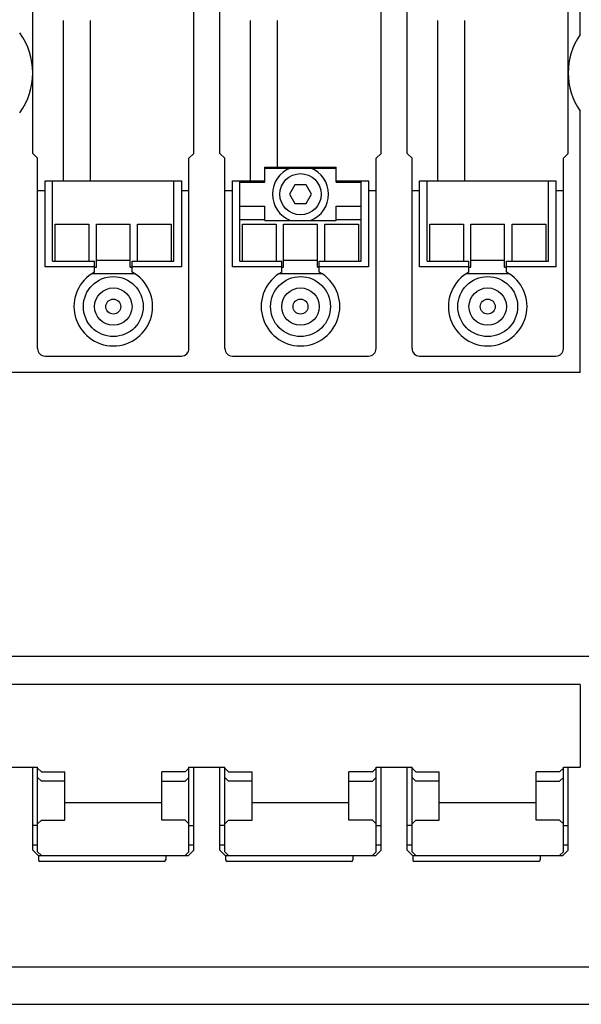
# Model space of a CAD drawing. Extents: x 0 to 594, y 0 to 420.
# Drawn here: x 248 to 323, y 0 to 131 of the extents above; entities that cross this region are included whole.
import ezdxf

# ---------------------------------------------------------------- set-up
doc = ezdxf.new("R2010")
doc.units = 0
doc.header["$LTSCALE"] = 32.67
doc.header["$MEASUREMENT"] = 0
for name, color, linetype in [('10000_FRONT', 7, 'CONTINUOUS'), ('13000_TOP', 7, 'CONTINUOUS'), ('90000_FRAME', 7, 'CONTINUOUS')]:
    doc.layers.add(name, color=color, linetype=linetype)

msp = doc.modelspace()

# ---------------------------------------------------------------- linework, layer by layer
at = {"layer": '10000_FRONT', "color": 7, "linetype": 'Continuous'}
for p, q in [((322.79972, 129.46599), (322.79972, 302.74349)), ((249.69972, 113.59349), (249.69972, 292.74349)), ((271.19972, 113.59349), (271.19972, 292.74349)), ((274.69972, 113.59349), (274.69972, 292.74349)), ((296.19972, 113.59349), (296.19972, 292.74349)), ((299.69972, 113.59349), (299.69972, 292.74349)), ((321.19972, 113.59349), (321.19972, 292.74349)), ((253.74972, 131.34349), (253.74972, 109.94349)), ((257.34972, 131.34349), (257.34972, 109.94349)), ((278.74972, 131.34349), (278.74972, 109.94349)), ((282.34972, 131.34349), (282.34972, 111.74349)), ((303.74972, 131.34349), (303.74972, 109.94349)), ((307.34972, 131.34349), (307.34972, 109.94349)), ((322.79972, 84.34349), (322.79972, 119.22099)), ((249.69972, 113.59349), (250.34972, 112.94349)), ((271.19972, 113.59349), (270.54972, 112.94349)), ((274.69972, 113.59349), (275.34972, 112.94349)), ((296.19972, 113.59349), (295.54972, 112.94349)), ((299.69972, 113.59349), (300.34972, 112.94349)), ((321.19972, 113.59349), (320.54972, 112.94349)), ((250.34972, 87.54349), (250.34972, 112.94349)), ((270.54972, 87.54349), (270.54972, 112.94349)), ((275.34972, 87.54349), (275.34972, 112.94349)), ((280.69972, 111.74349), (290.19972, 111.74349)), ((280.69972, 109.74349), (280.69972, 111.74349)), ((290.19972, 109.74349), (290.19972, 111.74349)), ((295.54972, 87.54349), (295.54972, 112.94349)), ((300.34972, 87.54349), (300.34972, 112.94349)), ((320.54972, 87.54349), (320.54972, 112.94349)), ((280.69972, 111.64349), (290.19972, 111.64349)), ((251.34972, 109.94349), (269.54972, 109.94349)), ((251.34972, 98.44349), (251.34972, 109.94349)), ((252.34972, 99.19458), (252.34972, 109.94349)), ((268.54972, 99.19458), (268.54972, 109.94349)), ((269.54972, 109.94349), (269.54972, 98.44349)), ((276.34972, 109.94349), (280.69972, 109.94349)), ((276.34972, 98.44349), (276.34972, 109.94349)), ((277.34972, 99.19458), (277.34972, 109.94349)), ((277.34972, 109.74349), (280.69972, 109.74349)), ((284.71487, 109.39349), (283.99972, 108.14349)), ((286.18457, 109.39349), (284.71487, 109.39349)), ((286.89972, 108.14349), (286.18457, 109.39349)), ((290.19972, 109.94349), (294.54972, 109.94349)), ((290.19972, 109.74349), (293.54972, 109.74349)), ((293.54972, 99.19458), (293.54972, 109.94349)), ((294.54972, 109.94349), (294.54972, 98.44349)), ((301.34972, 109.94349), (319.54972, 109.94349)), ((301.34972, 98.44349), (301.34972, 109.94349)), ((302.34972, 99.19458), (302.34972, 109.94349)), ((318.54972, 99.19458), (318.54972, 109.94349)), ((319.54972, 109.94349), (319.54972, 98.44349)), ((250.34972, 108.64349), (251.34972, 108.64349)), ((269.54972, 108.64349), (270.54972, 108.64349)), ((275.34972, 108.64349), (276.34972, 108.64349)), ((283.99972, 108.14349), (284.71487, 106.89349)), ((286.18457, 106.89349), (286.89972, 108.14349)), ((294.54972, 108.64349), (295.54972, 108.64349)), ((300.34972, 108.64349), (301.34972, 108.64349)), ((319.54972, 108.64349), (320.54972, 108.64349)), ((277.34972, 106.54349), (280.69972, 106.54349)), ((280.69972, 104.64349), (280.69972, 106.54349)), ((284.71487, 106.89349), (286.18457, 106.89349)), ((290.19972, 106.54349), (293.54972, 106.54349)), ((290.19972, 104.64349), (290.19972, 106.54349)), ((252.69972, 104.14349), (257.19972, 104.14349)), ((252.69972, 99.19458), (252.69972, 104.14331)), ((257.19972, 104.14331), (257.19972, 99.19458)), ((258.19972, 104.14349), (262.69972, 104.14349)), ((258.19972, 98.39349), (258.19972, 104.14331)), ((262.69972, 98.39349), (262.69972, 104.14331)), ((263.69972, 104.14349), (268.19972, 104.14349)), ((263.69972, 99.19458), (263.69972, 104.14331)), ((268.19972, 104.14331), (268.19972, 99.19458)), ((280.69972, 104.74349), (277.34972, 104.74349)), ((277.69972, 104.14349), (282.19972, 104.14349)), ((277.69972, 99.19458), (277.69972, 104.14331)), ((280.69972, 104.64349), (290.19972, 104.64349)), ((282.19972, 104.14331), (282.19972, 99.19458)), ((283.19972, 104.14349), (287.69972, 104.14349)), ((283.19972, 98.39349), (283.19972, 104.14331)), ((287.69972, 98.39349), (287.69972, 104.14331)), ((288.69972, 104.14349), (293.19972, 104.14349)), ((288.69972, 99.19458), (288.69972, 104.14331)), ((293.54972, 104.74349), (290.19972, 104.74349)), ((293.19972, 104.14331), (293.19972, 99.19458)), ((302.69972, 104.14349), (307.19972, 104.14349)), ((302.69972, 99.19458), (302.69972, 104.14331)), ((307.19972, 104.14331), (307.19972, 99.19458)), ((308.19972, 104.14349), (312.69972, 104.14349)), ((308.19972, 98.39349), (308.19972, 104.14331)), ((312.69972, 98.39349), (312.69972, 104.14331)), ((313.69972, 104.14349), (318.19972, 104.14349)), ((313.69972, 99.19458), (313.69972, 104.14331)), ((318.19972, 104.14345), (318.19972, 99.19458)), ((252.34972, 99.19458), (257.94972, 99.19458)), ((257.94972, 97.76004), (257.94972, 99.19458)), ((258.19972, 99.35202), (262.69972, 99.35202)), ((262.94972, 99.19458), (268.54972, 99.19458)), ((262.94972, 97.76004), (262.94972, 99.19458)), ((277.34972, 99.19458), (282.94972, 99.19458)), ((282.94972, 97.76004), (282.94972, 99.19458)), ((283.19972, 99.35202), (287.69972, 99.35202)), ((287.94972, 99.19458), (293.54972, 99.19458)), ((287.94972, 97.76004), (287.94972, 99.19458)), ((302.34972, 99.19458), (307.94972, 99.19458)), ((307.94972, 97.76004), (307.94972, 99.19458)), ((308.19972, 99.35202), (312.69972, 99.35202)), ((312.94972, 99.19458), (318.54972, 99.19458)), ((312.94972, 97.76004), (312.94972, 99.19458)), ((257.94972, 98.44349), (251.34972, 98.44349)), ((257.65457, 97.54233), (263.24487, 97.54233)), ((257.94972, 98.39349), (258.19972, 98.39349)), ((258.16518, 98.39349), (258.19079, 98.48606)), ((262.69972, 98.39349), (262.94972, 98.39349)), ((262.70864, 98.48609), (262.73426, 98.39349)), ((269.54972, 98.44349), (262.94972, 98.44349)), ((282.94972, 98.44349), (276.34972, 98.44349)), ((282.65457, 97.54233), (288.24487, 97.54233)), ((282.94972, 98.39349), (283.19972, 98.39349)), ((283.16518, 98.39349), (283.19079, 98.48606)), ((287.69972, 98.39349), (287.94972, 98.39349)), ((287.70864, 98.48609), (287.73426, 98.39349)), ((294.54972, 98.44349), (287.94972, 98.44349)), ((307.94972, 98.44349), (301.34972, 98.44349)), ((307.65457, 97.54233), (313.24487, 97.54233)), ((307.94972, 98.39349), (308.19972, 98.39349)), ((308.16518, 98.39349), (308.19079, 98.48606)), ((312.69972, 98.39349), (312.94972, 98.39349)), ((312.70864, 98.48609), (312.73426, 98.39349)), ((319.54972, 98.44349), (312.94972, 98.44349)), ((251.34972, 86.54349), (269.54972, 86.54349)), ((276.34972, 86.54349), (294.54972, 86.54349)), ((301.34972, 86.54349), (319.54972, 86.54349)), ((322.79972, 84.34349), (173.09972, 84.34349))]:
    msp.add_line(p, q, dxfattribs=at)
for centre, radius in [((285.44972, 108.14349), 2.75), ((260.44972, 93.14349), 4), ((285.44972, 93.14349), 4), ((310.44972, 93.14349), 4), ((260.44972, 93.14349), 2.5), ((285.44972, 93.14349), 2.5), ((310.44972, 93.14349), 2.5), ((260.44972, 93.14349), 1), ((285.44972, 93.14349), 1), ((310.44972, 93.14349), 1)]:
    msp.add_circle(centre, radius, dxfattribs=at)
for centre, radius, start, end in [((240.69972, 124.34349), 9, 323.6639425, 36.3360575), ((330.19972, 124.34349), 9, 145.3078694, 214.6921306), ((285.44972, 108.14349), 3.75, 111.0394698, 248.9605302), ((285.44972, 108.14349), 3.75, 291.0394698, 68.9605302), ((260.44972, 93.14349), 5.25, 118.4368901, 61.5631099), ((285.44972, 93.14349), 5.25, 118.4368901, 61.5631099), ((310.44972, 93.14349), 5.25, 118.4368901, 61.5631099), ((251.34972, 87.54349), 1, 180, 270), ((269.54972, 87.54349), 1, 270, 0), ((276.34972, 87.54349), 1, 180, 270), ((294.54972, 87.54349), 1, 270, 0), ((301.34972, 87.54349), 1, 180, 270), ((319.54972, 87.54349), 1, 270, 0)]:
    msp.add_arc(centre, radius, start, end, dxfattribs=at)
at = {"layer": '13000_TOP', "color": 7, "linetype": 'Continuous'}
for p, q in [((156.69972, 46.47685), (414.19972, 46.47685)), ((322.79972, 42.67685), (173.09972, 42.67685)), ((322.79972, 42.67685), (322.79972, 31.67685)), ((245.54972, 31.67685), (250.34972, 31.67685)), ((249.69972, 20.57685), (249.69972, 31.67685)), ((250.34972, 20.37685), (250.34972, 31.67685)), ((270.54972, 31.67685), (275.34972, 31.67685)), ((270.54972, 20.37685), (270.54972, 31.67685)), ((271.19972, 20.57685), (271.19972, 31.67685)), ((274.69972, 20.57685), (274.69972, 31.67685)), ((275.34972, 20.37685), (275.34972, 31.67685)), ((295.54972, 31.67685), (300.34972, 31.67685)), ((295.54972, 20.37685), (295.54972, 31.67685)), ((296.19972, 20.57685), (296.19972, 31.67685)), ((299.69972, 20.57685), (299.69972, 31.67685)), ((300.34972, 20.37685), (300.34972, 31.67685)), ((320.54972, 31.67685), (322.79972, 31.67685)), ((320.54972, 20.37685), (320.54972, 31.67685)), ((321.19972, 20.57685), (321.19972, 31.67685)), ((250.84972, 31.02873), (250.34972, 31.54637)), ((250.84972, 29.78655), (250.34972, 30.26951)), ((250.84972, 31.02873), (253.97472, 31.02873)), ((253.97472, 24.57685), (253.97472, 31.02873)), ((270.04972, 31.02873), (266.92472, 31.02873)), ((266.92472, 24.57685), (266.92472, 31.02873)), ((270.04972, 31.02873), (270.54972, 31.54637)), ((270.54972, 30.26951), (270.04972, 29.78655)), ((275.84972, 31.02873), (275.34972, 31.54637)), ((275.84972, 29.78655), (275.34972, 30.26951)), ((275.84972, 31.02873), (278.97472, 31.02873)), ((278.97472, 24.57685), (278.97472, 31.02873)), ((295.04972, 31.02873), (291.92472, 31.02873)), ((291.92472, 24.57685), (291.92472, 31.02873)), ((295.04972, 31.02873), (295.54972, 31.54637)), ((295.54972, 30.26951), (295.04972, 29.78655)), ((300.84972, 31.02873), (300.34972, 31.54637)), ((300.84972, 29.78655), (300.34972, 30.26951)), ((300.84972, 31.02873), (303.97472, 31.02873)), ((303.97472, 24.57685), (303.97472, 31.02873)), ((320.04972, 31.02873), (316.92472, 31.02873)), ((316.92472, 24.57685), (316.92472, 31.02873)), ((320.04972, 31.02873), (320.54972, 31.54637)), ((320.54972, 30.26951), (320.04972, 29.78655)), ((253.97472, 29.78655), (250.84972, 29.78655)), ((266.92472, 29.78655), (270.04972, 29.78655)), ((278.97472, 29.78655), (275.84972, 29.78655)), ((291.92472, 29.78655), (295.04972, 29.78655)), ((303.97472, 29.78655), (300.84972, 29.78655)), ((316.92472, 29.78655), (320.04972, 29.78655)), ((266.92472, 26.87685), (253.97472, 26.87685)), ((291.92472, 26.87685), (278.97472, 26.87685)), ((316.92472, 26.87685), (303.97472, 26.87685)), ((250.34972, 23.87685), (249.69972, 23.87685)), ((250.84972, 24.57685), (250.34972, 24.07685)), ((250.84972, 24.57685), (253.97472, 24.57685)), ((270.04972, 24.57685), (266.92472, 24.57685)), ((270.04972, 24.57685), (270.54972, 24.07685)), ((270.54972, 23.87685), (271.19972, 23.87685)), ((275.34972, 23.87685), (274.69972, 23.87685)), ((275.84972, 24.57685), (275.34972, 24.07685)), ((275.84972, 24.57685), (278.97472, 24.57685)), ((295.04972, 24.57685), (291.92472, 24.57685)), ((295.04972, 24.57685), (295.54972, 24.07685)), ((295.54972, 23.87685), (296.19972, 23.87685)), ((300.34972, 23.87685), (299.69972, 23.87685)), ((300.84972, 24.57685), (300.34972, 24.07685)), ((300.84972, 24.57685), (303.97472, 24.57685)), ((320.04972, 24.57685), (316.92472, 24.57685)), ((320.04972, 24.57685), (320.54972, 24.07685)), ((320.54972, 23.87685), (321.19972, 23.87685)), ((249.69972, 21.27685), (250.34972, 21.27685)), ((270.54972, 21.27685), (271.19972, 21.27685)), ((274.69972, 21.27685), (275.34972, 21.27685)), ((295.54972, 21.27685), (296.19972, 21.27685)), ((299.69972, 21.27685), (300.34972, 21.27685)), ((320.54972, 21.27685), (321.19972, 21.27685)), ((250.39972, 19.87685), (249.69972, 20.57685)), ((250.84972, 19.87685), (250.34972, 20.37685)), ((250.39972, 19.87685), (270.49972, 19.87685)), ((250.44972, 19.87685), (250.44972, 19.27685)), ((267.44972, 19.87685), (267.44972, 19.27685)), ((270.04972, 19.87685), (270.54972, 20.37685)), ((270.49972, 19.87685), (271.19972, 20.57685)), ((275.39972, 19.87685), (274.69972, 20.57685)), ((275.84972, 19.87685), (275.34972, 20.37685)), ((275.39972, 19.87685), (295.49972, 19.87685)), ((275.44972, 19.87685), (275.44972, 19.27685)), ((292.44972, 19.87685), (292.44972, 19.27685)), ((295.04972, 19.87685), (295.54972, 20.37685)), ((295.49972, 19.87685), (296.19972, 20.57685)), ((300.39972, 19.87685), (299.69972, 20.57685)), ((300.84972, 19.87685), (300.34972, 20.37685)), ((300.39972, 19.87685), (320.49972, 19.87685)), ((300.44972, 19.87685), (300.44972, 19.27685)), ((317.44972, 19.87685), (317.44972, 19.27685)), ((320.04972, 19.87685), (320.54972, 20.37685)), ((320.49972, 19.87685), (321.19972, 20.57685)), ((267.24972, 19.07685), (250.64972, 19.07685)), ((292.24972, 19.07685), (275.64972, 19.07685)), ((317.24972, 19.07685), (300.64972, 19.07685))]:
    msp.add_line(p, q, dxfattribs=at)
for centre, start, end in [((250.64972, 19.27685), 180, 270), ((267.24972, 19.27685), 270, 0), ((275.64972, 19.27685), 180, 270), ((292.24972, 19.27685), 270, 0), ((300.64972, 19.27685), 180, 270), ((317.24972, 19.27685), 270, 0)]:
    msp.add_arc(centre, 0.2, start, end, dxfattribs=at)
at = {"layer": '90000_FRAME', "color": 7, "linetype": 'Continuous'}
for p, q in [((5, 5), (589, 5)), ((0, 0), (594, 0))]:
    msp.add_line(p, q, dxfattribs=at)

doc.saveas('drawing.dxf')
